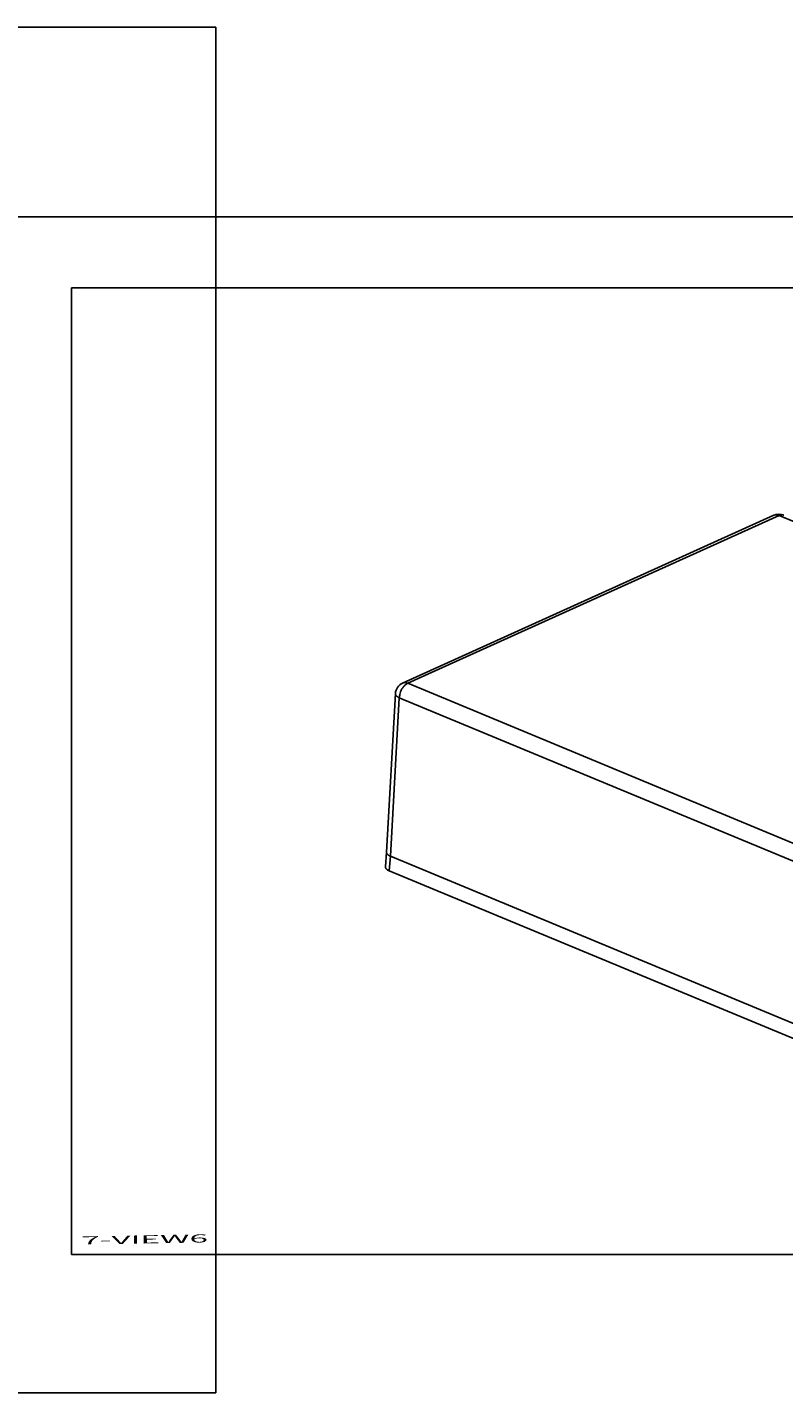
# Model space of a CAD drawing. Extents: x 53 to 594, y 0 to 420.
# Drawn here: x 265 to 358, y 253 to 420 of the extents above; entities that cross this region are included whole.
import ezdxf

# ---------------------------------------------------------------- set-up
doc = ezdxf.new("R2010")
doc.units = 0
doc.styles.get("Standard").update_dxf_attribs({"font": 'monotxt.shx'})

msp = doc.modelspace()

# ---------------------------------------------------------------- linework, layer by layer
at = {"layer": 'V0L1', "color": 3, "linetype": 'CONTINUOUS'}
for p, q in [((288.12641, 419.9746), (110.69232, 419.9746)), ((288.12641, 252.65709), (288.12641, 419.9746)), ((593.9746, 396.74248), (52.934212, 396.74248)), ((446.80464, 388.0573), (270.46782, 388.0573)), ((270.46782, 388.0573), (270.46782, 269.60509)), ((270.46782, 269.60509), (446.80464, 269.60509)), ((110.69232, 252.65709), (288.12641, 252.65709))]:
    msp.add_line(p, q, dxfattribs=at)
at = {"layer": 'V7L204', "color": 150, "linetype": 'CONTINUOUS'}
for p, q in [((356.47982, 360.17777), (311.01188, 339.61133)), ((310.13248, 338.32911), (309.03644, 318.90221)), ((359.17737, 297.7701), (309.51357, 318.39894))]:
    msp.add_line(p, q, dxfattribs=at)
at = {"layer": 'V7L204', "color": 1, "linetype": 'CONTINUOUS'}
for p, q in [((309.03644, 318.90221), (308.91006, 317.09901)), ((309.51357, 318.39894), (309.51357, 318.39894)), ((309.38689, 316.59586), (359.1532, 295.92444))]:
    msp.add_line(p, q, dxfattribs=at)
at = {"layer": 'V7L204', "color": 150, "linetype": 'CONTINUOUS'}
msp.add_lwpolyline([(309.51357, 318.39894), (309.46656, 318.41932, -0.0074012468), (309.42188, 318.44032, -0.0080147683), (309.37964, 318.46197, -0.0086298519), (309.33974, 318.48422, -0.0091905456), (309.30231, 318.50705, -0.0098475978), (309.26725, 318.53041, -0.010510904), (309.23467, 318.5543, -0.011430628), (309.2045, 318.57869, -0.012537472), (309.17683, 318.6036, -0.013218941), (309.15159, 318.62884, -0.013324196), (309.1289, 318.65433, -0.015717098), (309.10862, 318.68063, -0.020092911), (309.09087, 318.70794, -0.016807839), (309.07569, 318.73386, -0.0069376944), (309.06324, 318.75753, -0.024664596), (309.05281, 318.7882, -0.045145359), (309.04384, 318.83557, -0.023550771), (309.03637, 318.89772, -0.012797266)], format="xyb", dxfattribs=at)
at = {"layer": 'V7L204', "color": 1, "linetype": 'CONTINUOUS'}
msp.add_lwpolyline([(309.38689, 316.59586), (309.33956, 316.61635, -0.0072681281), (309.29461, 316.63743, -0.007868623), (309.25213, 316.65912, -0.0084972987), (309.21202, 316.68138, -0.0091040861), (309.17441, 316.70421, -0.0098003341), (309.1392, 316.72755, -0.010501983), (309.10652, 316.7514, -0.011472832), (309.07627, 316.77575, -0.012651445), (309.04856, 316.80063, -0.013371248), (309.02331, 316.82583, -0.013476916), (309.00064, 316.85129, -0.016015207), (308.98043, 316.8776, -0.020681239), (308.96279, 316.90498, -0.017132791), (308.94773, 316.93091, -0.0064743421), (308.93541, 316.95452, -0.025705768), (308.92523, 316.98561, -0.047284205), (308.91678, 317.03446, -0.023857769), (308.91006, 317.09901, -0.012709066)], format="xyb", dxfattribs=at)
at = {"layer": 'V7L204', "color": 150, "linetype": 'CONTINUOUS'}
for centre, radius, start, end in [((357.09801, 358.81109), 1.499992, 67.328996, 114.33866), ((311.63008, 338.24463), 1.500009, 114.33873, 176.77136)]:
    msp.add_arc(centre, radius, start, end, dxfattribs=at)
at = {"layer": 'V7L214', "color": 150, "linetype": 'CONTINUOUS'}
for p, q in [((357.11878, 360.16328), (311.65087, 339.59681)), ((405.95674, 339.87747), (357.11878, 360.16328)), ((311.65087, 339.59681), (360.48883, 319.311)), ((310.60898, 337.81791), (309.51357, 318.39894)), ((359.44693, 317.5321), (310.60898, 337.81791))]:
    msp.add_line(p, q, dxfattribs=at)
at = {"layer": 'V7L214', "color": 1, "linetype": 'CONTINUOUS'}
msp.add_line((309.51357, 318.39894), (309.38689, 316.59586), dxfattribs=at)
at = {"layer": 'V7L214', "color": 150, "linetype": 'CONTINUOUS'}
for points in [[(357.11878, 360.16328), (357.06652, 360.18342, 0.013963967), (357.01369, 360.20069, 0.012486748), (356.96039, 360.21504, 0.014235261), (356.90575, 360.22598, 0.018859966), (356.8496, 360.23296, 0.014884505), (356.79654, 360.23751, 0.0045186574), (356.74831, 360.2399, 0.02276253), (356.68782, 360.2339, 0.042766457), (356.59714, 360.21269, 0.021315093), (356.47982, 360.17777, 0.011039282)], [(357.67617, 360.19518), (357.63186, 360.21135, 0.019947145), (357.58682, 360.22396, 0.019035899), (357.54115, 360.23292, 0.020282545), (357.49406, 360.23804, 0.022713947), (357.44545, 360.23913, 0.017245439), (357.39945, 360.23797, 0.0072446893), (357.35762, 360.23509, 0.021680686), (357.30449, 360.22465, 0.033702547), (357.2238, 360.20026, 0.015961396), (357.11878, 360.16328, 0.0084345831)], [(311.01188, 339.61133), (311.06227, 339.63152, -0.019797234), (311.11364, 339.6477, -0.018889803), (311.1659, 339.65973, -0.020098715), (311.21989, 339.66744, -0.022529268), (311.27573, 339.67059, -0.017185288), (311.32861, 339.67105, -0.0073037977), (311.37675, 339.66937, -0.021604874), (311.43783, 339.65952, -0.033784572), (311.53044, 339.63485, -0.016158046), (311.65087, 339.59681, -0.0085790118)], [(310.60898, 337.81791), (310.5407, 337.85035, -0.012482915), (310.4759, 337.88499, -0.01162182), (310.41465, 337.9218, -0.01387956), (310.35745, 337.96159, -0.020019124), (310.30535, 338.00465, -0.017610615), (310.25926, 338.04652, -0.0060834041), (310.22015, 338.08561, -0.029624427), (310.18655, 338.13786, -0.068356366), (310.15732, 338.22016, -0.040589705), (310.13248, 338.32911, -0.022176333)], [(311.65087, 339.59681), (311.52813, 339.532, 0.035036277), (311.40441, 339.4459, 0.027132666), (311.2792, 339.338, 0.025015814), (311.15571, 339.20658, 0.028250937), (311.03833, 339.05122, 0.021525888), (310.93182, 338.89062, 0.010501206), (310.84024, 338.73336, 0.02555296), (310.75831, 338.52806, 0.041906013), (310.68104, 338.21912, 0.023250629), (310.60898, 337.81791, 0.012864075)]]:
    msp.add_lwpolyline(points, format="xyb", dxfattribs=at)

# ---------------------------------------------------------------- texts
at = {"layer": 'V1L1', "color": 7, "linetype": 'CONTINUOUS', "width": 3}
msp.add_text('7-VIEW6', height=1, rotation=1, dxfattribs=at).set_placement((271.66782, 270.80509))

doc.saveas('drawing.dxf')
